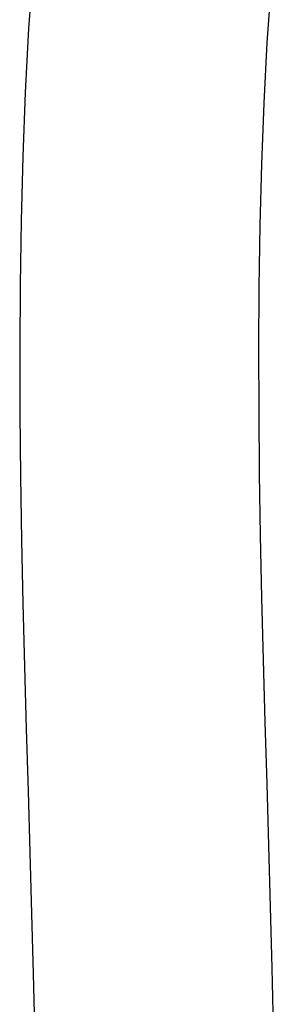
# Model space of a CAD drawing. Extents: x -390 to 1051, y -487 to 704.
# Drawn here: x 25 to 35, y -394 to -356 of the extents above; entities that cross this region are included whole.
import ezdxf

# ---------------------------------------------------------------- set-up
doc = ezdxf.new("R2010")
doc.units = 0
doc.header["$LTSCALE"] = 20
doc.layers.add('DETAIL', color=5, linetype='CONTINUOUS')

msp = doc.modelspace()

# ---------------------------------------------------------------- linework, layer by layer
at = {"layer": 'DETAIL', "color": 5, "linetype": 'CONTINUOUS'}
for p, q in [((25.297, -353.536), (25.13, -356)), ((34.484, -354.23), (34.327, -356.549)), ((25.13, -356), (25.001, -358.469)), ((34.327, -356.549), (34.204, -358.885)), ((25.001, -358.469), (24.905, -360.942)), ((25.001, -358.469), (25.001, -358.469)), ((34.204, -358.885), (34.113, -361.238)), ((34.204, -358.885), (34.204, -358.885)), ((24.905, -360.942), (24.839, -363.415)), ((34.113, -361.238), (34.05, -363.604)), ((24.839, -363.415), (24.801, -365.888)), ((24.839, -363.415), (24.839, -363.415)), ((34.05, -363.604), (34.014, -365.981)), ((34.05, -363.604), (34.05, -363.604)), ((24.801, -365.888), (24.787, -368.358)), ((34.014, -365.981), (34, -368.367)), ((24.787, -368.358), (24.787, -368.358)), ((24.787, -368.358), (24.794, -370.823)), ((34, -368.367), (34, -368.367)), ((34, -368.367), (34.007, -370.76)), ((24.794, -370.823), (24.819, -373.282)), ((34.007, -370.76), (34.031, -373.157)), ((24.819, -373.282), (24.819, -373.282)), ((24.819, -373.282), (24.859, -375.731)), ((34.031, -373.157), (34.031, -373.157)), ((34.031, -373.157), (34.07, -375.556)), ((24.859, -375.731), (24.911, -378.17)), ((34.07, -375.556), (34.121, -377.955)), ((34.121, -377.955), (34.121, -377.955)), ((34.121, -377.955), (34.181, -380.352)), ((24.911, -378.17), (24.911, -378.17)), ((24.911, -378.17), (24.971, -380.597)), ((34.181, -380.352), (34.248, -382.744)), ((24.971, -380.597), (25.038, -383.008)), ((25.038, -383.008), (25.038, -383.008)), ((25.038, -383.008), (25.108, -385.403)), ((34.248, -382.744), (34.248, -382.744)), ((34.248, -382.744), (34.318, -385.13)), ((34.318, -385.13), (34.388, -387.507)), ((25.108, -385.403), (25.177, -387.777)), ((34.388, -387.507), (34.388, -387.507)), ((34.388, -387.507), (34.455, -389.874)), ((25.177, -387.777), (25.177, -387.777)), ((25.177, -387.777), (25.244, -390.129)), ((25.244, -390.129), (25.305, -392.458)), ((34.455, -389.874), (34.517, -392.228)), ((25.305, -392.458), (25.305, -392.458)), ((25.305, -392.458), (25.359, -394.762)), ((34.517, -392.228), (34.517, -392.228)), ((34.517, -392.228), (34.571, -394.57))]:
    msp.add_line(p, q, dxfattribs=at)

doc.saveas('drawing.dxf')
